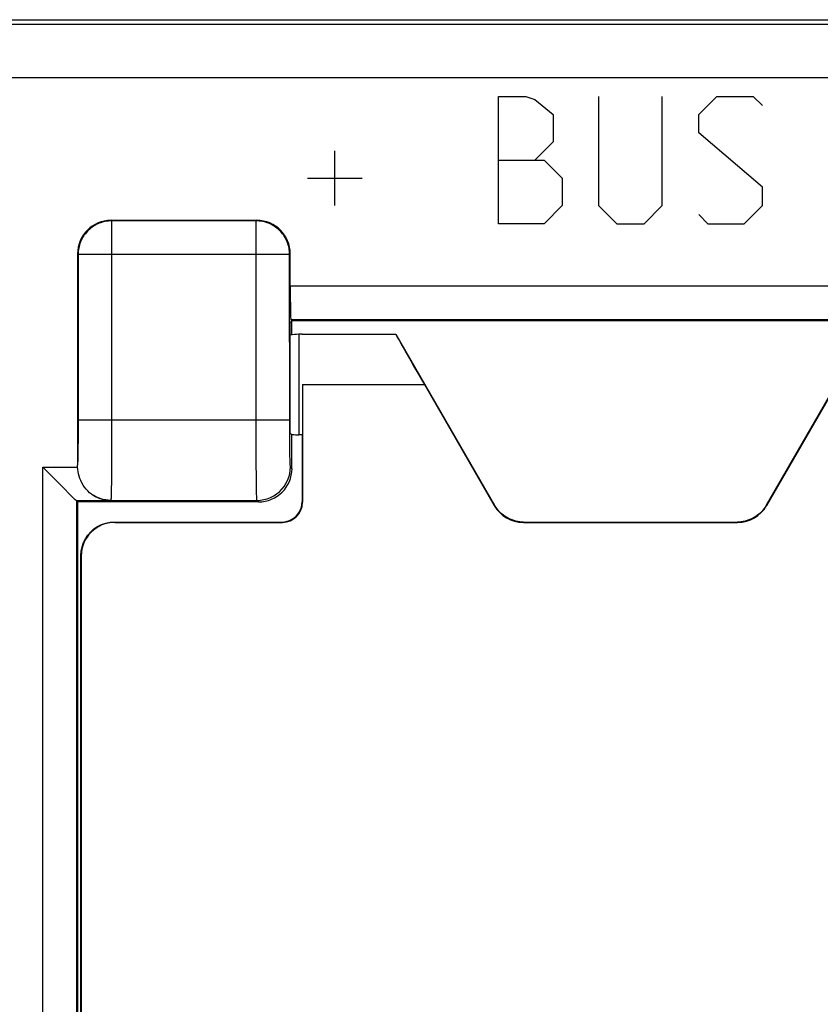
# Model space of a CAD drawing. Units: millimetres. Extents: x 76 to 194, y 50 to 156.
# Drawn here: x 135 to 147, y 96 to 111 of the extents above; entities that cross this region are included whole.
import ezdxf

# ---------------------------------------------------------------- set-up
doc = ezdxf.new("R2010")
doc.units = ezdxf.units.MM
doc.header["$LTSCALE"] = 16.335
doc.layers.get('0').update_dxf_attribs({"linetype": 'CONTINUOUS'})
for name, color, linetype in [('ASSI', 7, 'CONTINUOUS'), ('CURVE', 7, 'CONTINUOUS'), ('DRAFT', 7, 'CONTINUOUS'), ('RACCORDO', 7, 'CONTINUOUS')]:
    doc.layers.add(name, color=color, linetype=linetype)

msp = doc.modelspace()

# ---------------------------------------------------------------- linework, layer by layer
at = {"color": 250, "linetype": 'CONTINUOUS'}
msp.add_line((138.902, 105.897), (138.902, 104.397), dxfattribs=at)
at = {"color": 7, "linetype": 'CONTINUOUS'}
msp.add_line((138.952, 105.897), (138.902, 105.897), dxfattribs=at)
for start, end in [(90, 99.705), (262.5, 270)]:
    msp.add_arc((138.902, 105.147), 0.75, start, end, dxfattribs=at)
at = {"layer": 'ASSI', "color": 7, "linetype": 'CONTINUOUS'}
for p, q in [((114.684, 110.591), (156.021, 110.591)), ((138.276, 107.597), (136.102, 107.597)), ((135.602, 107.097), (135.602, 103.947)), ((138.776, 106.615), (138.776, 107.097)), ((138.797, 106.092), (138.776, 106.071)), ((138.776, 104.423), (138.776, 106.071)), ((138.799, 106.101), (138.785, 106.115)), ((138.799, 106.101), (148.906, 106.101)), ((138.802, 105.89), (138.802, 106.101)), ((138.952, 105.897), (140.352, 105.897)), ((138.802, 104.397), (138.776, 104.423)), ((138.802, 103.897), (138.802, 104.404)), ((135.316, 103.684), (135.275, 103.725)), ((135.585, 103.415), (135.583, 103.417)), ((135.602, 103.397), (135.585, 103.415)), ((135.602, 103.397), (135.602, 91.197)), ((138.303, 103.397), (135.602, 103.397))]:
    msp.add_line(p, q, dxfattribs=at)
at = {"layer": 'ASSI', "color": 250, "linetype": 'CONTINUOUS'}
for p, q in [((133.674, 110.526), (155.957, 110.526)), ((132.874, 109.726), (156.757, 109.726)), ((136.111, 107.588), (136.102, 107.597)), ((136.111, 107.588), (136.111, 104.354)), ((138.267, 107.588), (136.111, 107.588)), ((138.267, 107.588), (138.276, 107.597)), ((138.267, 104.62), (138.267, 107.588)), ((135.611, 107.088), (135.602, 107.097)), ((135.611, 107.088), (135.611, 104.469)), ((138.767, 107.088), (135.611, 107.088)), ((138.767, 107.088), (138.776, 107.097)), ((138.768, 104.463), (138.767, 107.088)), ((148.929, 106.615), (138.776, 106.615)), ((148.92, 106.115), (138.785, 106.115)), ((135.611, 104.62), (138.767, 104.62)), ((138.268, 104.269), (138.267, 104.62)), ((135.611, 104.469), (135.61, 104.327)), ((138.769, 104.283), (138.768, 104.463)), ((135.61, 104.327), (135.609, 104.198)), ((136.111, 104.354), (136.11, 104.103)), ((135.609, 104.198), (135.608, 104.122)), ((138.269, 103.971), (138.268, 104.269)), ((138.77, 104.16), (138.769, 104.283)), ((138.772, 104.086), (138.77, 104.16)), ((136.11, 104.103), (136.109, 103.878)), ((138.773, 104.023), (138.772, 104.086)), ((135.085, 92.397), (135.085, 103.915)), ((135.085, 103.915), (135.603, 103.915)), ((136.109, 103.878), (136.107, 103.689)), ((138.271, 103.765), (138.269, 103.971)), ((138.802, 103.897), (138.779, 103.92)), ((138.273, 103.597), (138.271, 103.765)), ((136.107, 103.689), (136.105, 103.588)), ((138.275, 103.514), (138.273, 103.597)), ((135.585, 103.415), (135.585, 91.906)), ((136.094, 103.415), (135.585, 103.415)), ((136.099, 103.42), (136.094, 103.415)), ((136.099, 103.42), (138.28, 103.42)), ((138.303, 103.397), (138.28, 103.42))]:
    msp.add_line(p, q, dxfattribs=at)
for points in [[(136.111, 107.588), (136.088, 107.588), (136.064, 107.586), (136.04, 107.583), (136.017, 107.579), (135.994, 107.574), (135.971, 107.568), (135.948, 107.561), (135.926, 107.553), (135.904, 107.543), (135.882, 107.533), (135.861, 107.521), (135.841, 107.509), (135.821, 107.496), (135.802, 107.481), (135.784, 107.466), (135.767, 107.45), (135.75, 107.434), (135.734, 107.416), (135.719, 107.398), (135.704, 107.379), (135.691, 107.359), (135.679, 107.339), (135.667, 107.318), (135.657, 107.296), (135.647, 107.275), (135.639, 107.252), (135.632, 107.229), (135.626, 107.206), (135.62, 107.183), (135.616, 107.16), (135.614, 107.136), (135.612, 107.112), (135.611, 107.088)], [(138.767, 107.088), (138.767, 107.112), (138.765, 107.136), (138.762, 107.16), (138.758, 107.183), (138.753, 107.206), (138.747, 107.229), (138.74, 107.252), (138.731, 107.275), (138.722, 107.296), (138.712, 107.318), (138.7, 107.339), (138.688, 107.359), (138.675, 107.379), (138.66, 107.398), (138.645, 107.416), (138.629, 107.434), (138.612, 107.45), (138.595, 107.466), (138.576, 107.481), (138.557, 107.496), (138.538, 107.509), (138.517, 107.521), (138.496, 107.533), (138.475, 107.543), (138.453, 107.553), (138.431, 107.561), (138.408, 107.568), (138.385, 107.574), (138.362, 107.579), (138.339, 107.583), (138.315, 107.586), (138.291, 107.588), (138.267, 107.588)], [(135.608, 104.122), (135.606, 104.057), (135.606, 104.028), (135.605, 104.003), (135.604, 103.981), (135.603, 103.962), (135.602, 103.947)], [(138.779, 103.92), (138.778, 103.923), (138.778, 103.93), (138.777, 103.941), (138.776, 103.956), (138.775, 103.975), (138.774, 103.997), (138.773, 104.023)], [(138.28, 103.42), (138.332, 103.423), (138.383, 103.431), (138.434, 103.445), (138.483, 103.464), (138.529, 103.487), (138.573, 103.516), (138.614, 103.549), (138.651, 103.586), (138.684, 103.626), (138.712, 103.67), (138.736, 103.717), (138.755, 103.766), (138.768, 103.816), (138.777, 103.868), (138.779, 103.92)], [(136.105, 103.588), (136.104, 103.509), (136.103, 103.479), (136.102, 103.454), (136.101, 103.437), (136.1, 103.425), (136.099, 103.42)], [(136.099, 103.42), (136.061, 103.422), (136.023, 103.426), (135.986, 103.433), (135.949, 103.444), (135.913, 103.457), (135.878, 103.472), (135.844, 103.49), (135.812, 103.511), (135.782, 103.534)], [(138.28, 103.42), (138.279, 103.425), (138.278, 103.438), (138.277, 103.457), (138.276, 103.482), (138.275, 103.514)]]:
    msp.add_lwpolyline(points, dxfattribs=at)
at = {"layer": 'ASSI', "color": 7, "linetype": 'CONTINUOUS'}
for points in [[(135.275, 103.725), (135.135, 103.864), (135.085, 103.915)], [(135.603, 103.915), (135.603, 103.92), (135.603, 103.925), (135.603, 103.931), (135.603, 103.936), (135.603, 103.941), (135.602, 103.947)], [(135.782, 103.534), (135.754, 103.56), (135.729, 103.588), (135.706, 103.617), (135.686, 103.648), (135.668, 103.681), (135.652, 103.714), (135.638, 103.748), (135.627, 103.781), (135.618, 103.815), (135.611, 103.849), (135.606, 103.882), (135.603, 103.915)], [(135.583, 103.417), (135.569, 103.43), (135.316, 103.684)], [(136.094, 103.415), (136.053, 103.417), (136.013, 103.423), (135.975, 103.432), (135.938, 103.443), (135.903, 103.457), (135.87, 103.474), (135.838, 103.492), (135.809, 103.513), (135.782, 103.534)]]:
    msp.add_lwpolyline(points, dxfattribs=at)
for centre, major_axis, ratio, start_param, end_param in [((136.103, 107.097), (-0.354, 0.354), 0.999695, -0.785246, 0.785246), ((138.276, 107.097), (0.354, 0.354), 0.999695, -0.785246, 0.785246), ((138.785, 106.615), (0, 0.5), 0.017455, -4.712389, -3.159046), ((138.797, 106.392), (0, 0.3), 0.017455, -3.124139, -2.894056), ((138.302, 103.897), (-0.354, 0.354), 0.999695, -3.926839, -2.356347)]:
    msp.add_ellipse(centre, major_axis=major_axis, ratio=ratio, start_param=start_param, end_param=end_param, dxfattribs=at)
at = {"layer": 'CURVE', "color": 250, "linetype": 'CONTINUOUS'}
for p, q in [((141.885, 107.547), (141.885, 109.447)), ((141.885, 109.447), (142.292, 109.447)), ((142.292, 109.447), (142.427, 109.402)), ((143.377, 109.447), (143.377, 107.819)), ((144.327, 107.819), (144.327, 109.447)), ((144.87, 109.176), (145.142, 109.447)), ((145.142, 109.447), (145.685, 109.447)), ((145.685, 109.447), (145.82, 109.312)), ((142.427, 109.402), (142.699, 109.176)), ((142.699, 109.176), (142.699, 108.769)), ((144.87, 108.904), (144.87, 109.176)), ((145.82, 108.09), (144.87, 108.904)), ((142.699, 108.769), (142.427, 108.497)), ((139.442, 107.819), (139.442, 108.633)), ((141.885, 108.497), (142.563, 108.497)), ((142.563, 108.497), (142.835, 108.226)), ((139.035, 108.226), (139.849, 108.226)), ((142.835, 108.226), (142.835, 107.819)), ((145.82, 107.819), (145.82, 108.09)), ((142.835, 107.819), (142.563, 107.547)), ((143.377, 107.819), (143.649, 107.547)), ((144.056, 107.547), (144.327, 107.819)), ((144.87, 107.683), (145.006, 107.547)), ((145.549, 107.547), (145.82, 107.819)), ((142.563, 107.547), (141.885, 107.547)), ((143.649, 107.547), (144.056, 107.547)), ((145.006, 107.547), (145.549, 107.547))]:
    msp.add_line(p, q, dxfattribs=at)
at = {"layer": 'DRAFT', "color": 7, "linetype": 'CONTINUOUS'}
for p, q in [((138.776, 104.423), (138.776, 106.071)), ((138.802, 104.397), (138.776, 104.423)), ((138.952, 104.397), (138.902, 104.397)), ((135.602, 103.397), (135.602, 91.197))]:
    msp.add_line(p, q, dxfattribs=at)
at = {"layer": 'DRAFT', "color": 250, "linetype": 'CONTINUOUS'}
msp.add_line((138.959, 105.147), (140.778, 105.147), dxfattribs=at)
at = {"layer": 'DRAFT', "color": 7, "linetype": 'CONTINUOUS'}
msp.add_ellipse((140.785, 105.147), major_axis=(-0.433, 0.75), ratio=0.007558, start_param=-0.004364, end_param=1.566433, dxfattribs=at)
at = {"layer": 'RACCORDO', "color": 7, "linetype": 'CONTINUOUS'}
for p, q in [((114.684, 110.591), (156.021, 110.591)), ((138.276, 107.597), (136.102, 107.597)), ((135.602, 107.097), (135.602, 103.947)), ((138.776, 106.615), (138.776, 107.097)), ((138.797, 106.092), (138.776, 106.071)), ((138.799, 106.101), (138.785, 106.115)), ((138.799, 106.101), (148.906, 106.101)), ((138.802, 105.89), (138.802, 106.101)), ((140.352, 105.897), (141.825, 103.347)), ((145.88, 103.347), (147.352, 105.897)), ((138.959, 105.147), (138.959, 103.391)), ((140.778, 105.147), (141.821, 103.341)), ((146.927, 105.147), (145.884, 103.341)), ((138.802, 103.897), (138.802, 104.404)), ((138.952, 104.397), (138.952, 103.397)), ((135.316, 103.684), (135.275, 103.725)), ((135.585, 103.415), (135.583, 103.417)), ((135.602, 103.397), (135.585, 103.415)), ((138.303, 103.397), (135.602, 103.397)), ((136.152, 103.097), (138.652, 103.097)), ((136.159, 103.091), (138.659, 103.091)), ((142.254, 103.091), (145.451, 103.091)), ((142.258, 103.097), (145.447, 103.097)), ((135.652, 90.697), (135.652, 102.597)), ((135.659, 102.591), (135.659, 87.704))]:
    msp.add_line(p, q, dxfattribs=at)
at = {"layer": 'RACCORDO', "color": 250, "linetype": 'CONTINUOUS'}
for p, q in [((133.674, 110.526), (155.957, 110.526)), ((132.874, 109.726), (156.757, 109.726)), ((136.111, 107.588), (136.102, 107.597)), ((136.111, 107.588), (136.111, 104.354)), ((138.267, 107.588), (136.111, 107.588)), ((138.267, 107.588), (138.276, 107.597)), ((138.267, 104.62), (138.267, 107.588)), ((135.611, 107.088), (135.602, 107.097)), ((135.611, 107.088), (135.611, 104.469)), ((138.767, 107.088), (135.611, 107.088)), ((138.767, 107.088), (138.776, 107.097)), ((138.768, 104.463), (138.767, 107.088)), ((148.929, 106.615), (138.776, 106.615)), ((148.92, 106.115), (138.785, 106.115)), ((135.611, 104.62), (138.767, 104.62)), ((138.268, 104.269), (138.267, 104.62)), ((135.611, 104.469), (135.61, 104.327)), ((138.769, 104.283), (138.768, 104.463)), ((135.61, 104.327), (135.609, 104.198)), ((136.111, 104.354), (136.11, 104.103)), ((135.609, 104.198), (135.608, 104.122)), ((138.269, 103.971), (138.268, 104.269)), ((138.77, 104.16), (138.769, 104.283)), ((138.772, 104.086), (138.77, 104.16)), ((136.11, 104.103), (136.109, 103.878)), ((138.773, 104.023), (138.772, 104.086)), ((135.085, 92.397), (135.085, 103.915)), ((135.085, 103.915), (135.603, 103.915)), ((136.109, 103.878), (136.107, 103.689)), ((138.271, 103.765), (138.269, 103.971)), ((138.802, 103.897), (138.779, 103.92)), ((138.273, 103.597), (138.271, 103.765)), ((136.107, 103.689), (136.105, 103.588)), ((138.275, 103.514), (138.273, 103.597)), ((135.585, 103.415), (135.585, 91.906)), ((136.094, 103.415), (135.585, 103.415)), ((136.099, 103.42), (136.094, 103.415)), ((136.099, 103.42), (138.28, 103.42)), ((138.303, 103.397), (138.28, 103.42)), ((138.952, 103.397), (138.959, 103.391)), ((141.821, 103.341), (141.825, 103.347)), ((145.884, 103.341), (145.88, 103.347)), ((136.159, 103.091), (136.152, 103.097)), ((138.652, 103.097), (138.659, 103.091)), ((142.254, 103.091), (142.258, 103.097)), ((145.451, 103.091), (145.447, 103.097)), ((135.659, 102.591), (135.652, 102.597))]:
    msp.add_line(p, q, dxfattribs=at)
for points in [[(136.111, 107.588), (136.088, 107.588), (136.064, 107.586), (136.04, 107.583), (136.017, 107.579), (135.994, 107.574), (135.971, 107.568), (135.948, 107.561), (135.926, 107.553), (135.904, 107.543), (135.882, 107.533), (135.861, 107.521), (135.841, 107.509), (135.821, 107.496), (135.802, 107.481), (135.784, 107.466), (135.767, 107.45), (135.75, 107.434), (135.734, 107.416), (135.719, 107.398), (135.704, 107.379), (135.691, 107.359), (135.679, 107.339), (135.667, 107.318), (135.657, 107.296), (135.647, 107.275), (135.639, 107.252), (135.632, 107.229), (135.626, 107.206), (135.62, 107.183), (135.616, 107.16), (135.614, 107.136), (135.612, 107.112), (135.611, 107.088)], [(138.767, 107.088), (138.767, 107.112), (138.765, 107.136), (138.762, 107.16), (138.758, 107.183), (138.753, 107.206), (138.747, 107.229), (138.74, 107.252), (138.731, 107.275), (138.722, 107.296), (138.712, 107.318), (138.7, 107.339), (138.688, 107.359), (138.675, 107.379), (138.66, 107.398), (138.645, 107.416), (138.629, 107.434), (138.612, 107.45), (138.595, 107.466), (138.576, 107.481), (138.557, 107.496), (138.538, 107.509), (138.517, 107.521), (138.496, 107.533), (138.475, 107.543), (138.453, 107.553), (138.431, 107.561), (138.408, 107.568), (138.385, 107.574), (138.362, 107.579), (138.339, 107.583), (138.315, 107.586), (138.291, 107.588), (138.267, 107.588)], [(135.608, 104.122), (135.606, 104.057), (135.606, 104.028), (135.605, 104.003), (135.604, 103.981), (135.603, 103.962), (135.602, 103.947)], [(138.779, 103.92), (138.778, 103.923), (138.778, 103.93), (138.777, 103.941), (138.776, 103.956), (138.775, 103.975), (138.774, 103.997), (138.773, 104.023)], [(138.28, 103.42), (138.332, 103.423), (138.383, 103.431), (138.434, 103.445), (138.483, 103.464), (138.529, 103.487), (138.573, 103.516), (138.614, 103.549), (138.651, 103.586), (138.684, 103.626), (138.712, 103.67), (138.736, 103.717), (138.755, 103.766), (138.768, 103.816), (138.777, 103.868), (138.779, 103.92)], [(136.105, 103.588), (136.104, 103.509), (136.103, 103.479), (136.102, 103.454), (136.101, 103.437), (136.1, 103.425), (136.099, 103.42)], [(136.099, 103.42), (136.061, 103.422), (136.023, 103.426), (135.986, 103.433), (135.949, 103.444), (135.913, 103.457), (135.878, 103.472), (135.844, 103.49), (135.812, 103.511), (135.782, 103.534)], [(138.28, 103.42), (138.279, 103.425), (138.278, 103.438), (138.277, 103.457), (138.276, 103.482), (138.275, 103.514)]]:
    msp.add_lwpolyline(points, dxfattribs=at)
at = {"layer": 'RACCORDO', "color": 7, "linetype": 'CONTINUOUS'}
for points in [[(135.275, 103.725), (135.135, 103.864), (135.085, 103.915)], [(135.603, 103.915), (135.603, 103.92), (135.603, 103.925), (135.603, 103.931), (135.603, 103.936), (135.603, 103.941), (135.602, 103.947)], [(135.782, 103.534), (135.754, 103.56), (135.729, 103.588), (135.706, 103.617), (135.686, 103.648), (135.668, 103.681), (135.652, 103.714), (135.638, 103.748), (135.627, 103.781), (135.618, 103.815), (135.611, 103.849), (135.606, 103.882), (135.603, 103.915)], [(135.583, 103.417), (135.569, 103.43), (135.316, 103.684)], [(136.094, 103.415), (136.053, 103.417), (136.013, 103.423), (135.975, 103.432), (135.938, 103.443), (135.903, 103.457), (135.87, 103.474), (135.838, 103.492), (135.809, 103.513), (135.782, 103.534)], [(138.652, 103.097), (138.692, 103.1), (138.73, 103.107), (138.767, 103.12), (138.802, 103.137), (138.835, 103.159), (138.865, 103.185), (138.89, 103.215), (138.912, 103.247), (138.93, 103.282), (138.942, 103.32), (138.95, 103.358), (138.952, 103.397)], [(142.258, 103.097), (142.2, 103.101), (142.142, 103.111), (142.087, 103.127), (142.033, 103.15), (141.983, 103.179), (141.936, 103.214), (141.894, 103.254), (141.857, 103.299), (141.825, 103.347)], [(145.88, 103.347), (145.848, 103.299), (145.811, 103.254), (145.769, 103.214), (145.722, 103.179), (145.672, 103.15), (145.618, 103.127), (145.563, 103.111), (145.505, 103.101), (145.447, 103.097)], [(135.652, 102.597), (135.657, 102.663), (135.67, 102.727), (135.691, 102.789), (135.719, 102.847), (135.756, 102.902), (135.799, 102.951), (135.848, 102.994), (135.902, 103.03), (135.961, 103.059), (136.023, 103.08), (136.087, 103.093), (136.152, 103.097)]]:
    msp.add_lwpolyline(points, dxfattribs=at)
for centre, major_axis, ratio, start_param, end_param in [((136.103, 107.097), (-0.354, 0.354), 0.999695, -0.785246, 0.785246), ((138.276, 107.097), (0.354, 0.354), 0.999695, -0.785246, 0.785246), ((138.785, 106.615), (0, 0.5), 0.017455, -4.712389, -3.159046), ((138.797, 106.392), (0, 0.3), 0.017455, -3.124139, -2.894056), ((138.302, 103.897), (-0.354, 0.354), 0.999695, -3.926839, -2.356347), ((138.659, 103.391), (0.212, -0.212), 0.999924, -0.78536, 0.78536), ((142.254, 103.591), (0.25, 0.433), 0.999949, -3.665169, -2.618016), ((145.451, 103.591), (-0.25, 0.433), 0.999949, -3.665169, -2.618016), ((136.159, 102.591), (-0.354, 0.354), 0.999924, -0.78536, 0.78536)]:
    msp.add_ellipse(centre, major_axis=major_axis, ratio=ratio, start_param=start_param, end_param=end_param, dxfattribs=at)

doc.saveas('drawing.dxf')
